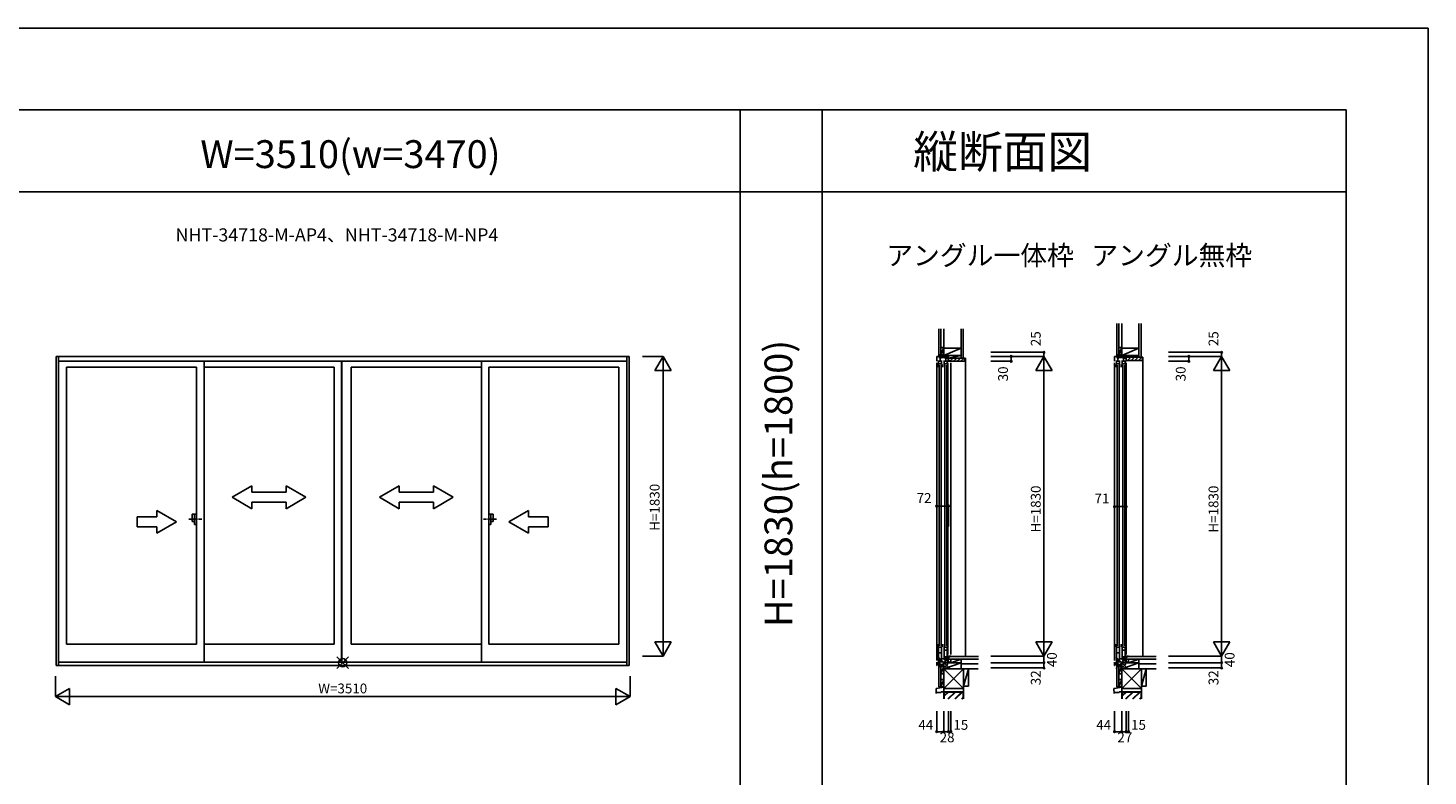
# Model space of a CAD drawing. Extents: x 0 to 27500, y 0 to 20000.
# Drawn here: x 18950 to 27500, y 15433 to 20000 of the extents above; entities that cross this region are included whole.
import ezdxf
from ezdxf.enums import TextEntityAlignment as Align

# ---------------------------------------------------------------- set-up
doc = ezdxf.new("R2010")
doc.units = 0
doc.linetypes.add('PHANTOM2', pattern=[31.75, 15.875, -3.175, 3.175, -3.175, 3.175, -3.175])
doc.layers.get('0').update_dxf_attribs({"linetype": 'CONTINUOUS'})
for name, color, linetype in [('YKK_A1', 4, 'CONTINUOUS'), ('YKK_A2', 3, 'CONTINUOUS'), ('YKK_C1', 4, 'CONTINUOUS'), ('YKK_C2', 5, 'CONTINUOUS'), ('YKK_F1', 7, 'CONTINUOUS'), ('YKK_IN', 1, 'CONTINUOUS'), ('YKK_N1', 2, 'CONTINUOUS'), ('YKK_Z1', 7, 'CONTINUOUS')]:
    doc.layers.add(name, color=color, linetype=linetype)
doc.styles.add('EXTFONT', font='txt.shx', dxfattribs={"height": 60, "bigfont": 'EXTFONT'})
doc.styles.get("Standard").update_dxf_attribs({"font": 'txt', "bigfont": 'BIGFONT'})

msp = doc.modelspace()

# ---------------------------------------------------------------- linework, layer by layer
at = {"layer": 'YKK_A1', "linetype": 'Continuous'}
for p, q in [((19122, 17993.5), (19122, 16108)), ((19122, 17993.5), (22622, 17993.5)), ((19122, 17993.5), (22622, 17993.5)), ((19137, 17993.5), (19137, 16108)), ((19137, 17965), (22607, 17965)), ((19137, 17965), (22607, 17965)), ((20024.9, 17965), (20024.9, 16128.5)), ((20024.9, 17965), (20024.9, 16133.5)), ((21719.1, 17965), (21719.1, 16133.5)), ((21719.1, 17965), (21719.1, 16128.5)), ((22607, 17993.5), (22607, 16108)), ((22622, 17993.5), (22622, 16108)), ((22622, 17992.6), (22622, 16118)), ((19185.3, 17929), (19185.3, 16239)), ((19185.3, 17929), (19185.3, 16239)), ((19185.3, 17929), (19979.9, 17929)), ((19185.3, 17929), (19979.9, 17929)), ((19979.9, 17929), (19979.9, 16239)), ((20024.9, 17929), (20819.5, 17929)), ((20024.9, 17929), (20819.5, 17929)), ((20924.5, 17929), (21719.1, 17929)), ((20924.5, 17929), (21719.1, 17929)), ((21764.1, 17929), (21764.1, 16239)), ((21764.1, 17929), (22558.7, 17929)), ((21764.1, 17929), (22558.7, 17929)), ((22558.7, 17929), (22558.7, 16239)), ((22558.7, 17929), (22558.7, 16239)), ((20197.2, 17135.3), (20317.2, 17204.5)), ((20317.2, 17204.5), (20317.2, 17165.3)), ((20647.2, 17135.3), (20527.2, 17204.5)), ((20527.2, 17204.5), (20527.2, 17165.3)), ((21096.8, 17135.3), (21216.8, 17204.5)), ((21216.8, 17204.5), (21216.8, 17165.3)), ((21546.8, 17135.3), (21426.8, 17204.5)), ((21426.8, 17204.5), (21426.8, 17165.3)), ((20197.2, 17135.3), (20317.2, 17065.2)), ((20317.2, 17165.3), (20527.2, 17165.3)), ((20317.2, 17105.3), (20317.2, 17065.2)), ((20527.2, 17105.3), (20317.2, 17105.3)), ((20647.2, 17135.3), (20527.2, 17065.2)), ((20527.2, 17105.3), (20527.2, 17065.2)), ((21096.8, 17135.3), (21216.8, 17065.2)), ((21426.8, 17165.3), (21216.8, 17165.3)), ((21216.8, 17105.3), (21426.8, 17105.3)), ((21216.8, 17105.3), (21216.8, 17065.2)), ((21546.8, 17135.3), (21426.8, 17065.2)), ((21426.8, 17105.3), (21426.8, 17065.2)), ((19737.2, 17015.2), (19617.2, 17015.2)), ((19617.2, 17015.2), (19617.2, 16955.2)), ((19737.2, 17015.2), (19737.2, 17054.5)), ((19857.2, 16985.2), (19737.2, 17054.5)), ((21886.8, 16985.2), (22006.8, 17054.5)), ((22006.8, 17015.2), (22006.8, 17054.5)), ((22006.8, 17015.2), (22126.8, 17015.2)), ((22126.8, 17015.2), (22126.8, 16955.2)), ((19617.2, 16955.2), (19737.2, 16955.2)), ((19857.2, 16985.2), (19737.2, 16916)), ((19737.2, 16916), (19737.2, 16955.2)), ((21886.8, 16985.2), (22006.8, 16916)), ((22126.8, 16955.2), (22006.8, 16955.2)), ((22006.8, 16916), (22006.8, 16955.2)), ((19185.3, 16239), (19979.9, 16239)), ((19185.3, 16239), (19979.9, 16239)), ((20024.9, 16239), (20819.5, 16239)), ((20024.9, 16239), (20819.5, 16239)), ((20924.5, 16239), (21719.1, 16239)), ((20924.5, 16239), (21719.1, 16239)), ((21764.1, 16239), (22558.7, 16239)), ((21764.1, 16239), (22558.7, 16239)), ((19122, 16108), (22622, 16108)), ((19122, 16108), (22622, 16108)), ((19137, 16128.5), (22607, 16128.5)), ((19137, 16128.5), (22607, 16128.5))]:
    msp.add_line(p, q, dxfattribs=at)
at = {"layer": 'YKK_A1'}
for p, q in [((20864.5, 16128.5), (20864.5, 17965)), ((20866.5, 16128.5), (20866.5, 17965)), ((20819.5, 16239), (20819.5, 17929)), ((20924.5, 16239), (20924.5, 17929))]:
    msp.add_line(p, q, dxfattribs=at)
at = {"layer": 'YKK_A1', "linetype": 'PHANTOM2'}
for p, q in [((19931.9, 17001), (20011.9, 17001)), ((21812.1, 17001), (21732.1, 17001))]:
    msp.add_line(p, q, dxfattribs=at)
at = {"layer": 'YKK_A2', "linetype": 'Continuous'}
for p, q in [((19952.5, 16987), (19952.5, 17032.5)), ((19952.5, 16987), (19952.5, 17032.5)), ((19952.5, 17032.5), (19967.3, 17032.5)), ((19952.5, 17032.5), (19967.3, 17032.5)), ((19967.3, 16969.5), (19967.3, 17032.5)), ((19967.3, 16969.5), (19967.3, 17032.5)), ((19967.3, 17032.5), (19979.9, 17032.5)), ((19967.3, 17032.5), (19979.9, 17032.5)), ((19979.9, 17032.5), (19979.9, 16969.5)), ((19979.9, 17032.5), (19979.9, 16969.5)), ((21764.1, 17032.5), (21764.1, 16969.5)), ((21764.1, 17032.5), (21764.1, 16969.5)), ((21776.7, 17032.5), (21764.1, 17032.5)), ((21776.7, 17032.5), (21764.1, 17032.5)), ((21776.7, 16969.5), (21776.7, 17032.5)), ((21776.7, 16969.5), (21776.7, 17032.5)), ((21791.6, 17032.5), (21776.7, 17032.5)), ((21791.6, 17032.5), (21776.7, 17032.5)), ((21791.6, 16987), (21791.6, 17032.5)), ((21791.6, 16987), (21791.6, 17032.5)), ((19967.3, 16987), (19952.5, 16987)), ((19967.3, 16987), (19952.5, 16987)), ((19979.9, 16969.5), (19967.3, 16969.5)), ((19979.9, 16969.5), (19967.3, 16969.5)), ((21764.1, 16969.5), (21776.7, 16969.5)), ((21764.1, 16969.5), (21776.7, 16969.5)), ((21776.7, 16987), (21791.6, 16987)), ((21776.7, 16987), (21791.6, 16987))]:
    msp.add_line(p, q, dxfattribs=at)
at = {"layer": 'YKK_C1'}
for p, q in [((24499.5, 17993.5), (24528.1, 17995)), ((24511, 17946), (24511, 17971)), ((24515.9, 17994.4), (24515.9, 17984.2)), ((24525.9, 17984.2), (24515.9, 17984.2)), ((24523.3, 17988), (24555.4, 17988)), ((24523.3, 17984.2), (24523.3, 17988)), ((24528.1, 17995), (24542.4, 17995)), ((24529, 17946), (24529, 17971)), ((24539.1, 17995), (24539.1, 17988)), ((24541.5, 18020), (24541.5, 17995)), ((24543.5, 18020), (24541.5, 18020)), ((24543.5, 18007.4), (24541.5, 18007.4)), ((24546, 17946), (24546, 17971)), ((24555.4, 17995), (24555.4, 17988)), ((24564, 17946), (24564, 17971)), ((24567.7, 17965), (24567.7, 17968)), ((24569.1, 17984.2), (24569.1, 17978.2)), ((24570.4, 17983.7), (24569.1, 17983.7)), ((24569.1, 17978.2), (24570.2, 17978.2)), ((24570.2, 17978.2), (24570.2, 17966.5)), ((24570.4, 17980), (24570.4, 17983.7)), ((24571.5, 17980), (24570.4, 17980)), ((24586.5, 17967.5), (24586.5, 17965)), ((25585.8, 17993.5), (25614.5, 17995)), ((25597.3, 17946), (25597.3, 17971)), ((25602.2, 17994.4), (25602.2, 17984.2)), ((25612.2, 17984.2), (25602.2, 17984.2)), ((25609.6, 17984.2), (25609.6, 17988)), ((25609.6, 17988), (25641.7, 17988)), ((25614.5, 17995), (25628.7, 17995)), ((25615.3, 17946), (25615.3, 17971)), ((25625.4, 17995), (25625.4, 17988)), ((25627.8, 18020), (25627.8, 17995)), ((25629.8, 18020), (25627.8, 18020)), ((25629.8, 18007.4), (25627.8, 18007.4)), ((25632.3, 17946), (25632.3, 17971)), ((25641.7, 17995), (25641.7, 17988)), ((25650.3, 17946), (25650.3, 17971)), ((24509.5, 17929), (24509.5, 17946)), ((24511, 17946), (24509.5, 17946)), ((24511, 17949.5), (24529, 17949.5)), ((24529, 17946), (24532.5, 17946)), ((24532.5, 17929), (24532.5, 17946)), ((24544.5, 17929), (24544.5, 17946)), ((24546, 17946), (24544.5, 17946)), ((24546, 17949.5), (24564, 17949.5)), ((24564, 17946), (24567.5, 17946)), ((24567.5, 17929), (24567.5, 17946)), ((25597.3, 17946), (25595.8, 17946)), ((25595.8, 17929), (25595.8, 17946)), ((25597.3, 17949.5), (25615.3, 17949.5)), ((25615.3, 17946), (25618.8, 17946)), ((25618.8, 17929), (25618.8, 17946)), ((25630.8, 17929), (25630.8, 17946)), ((25632.3, 17946), (25630.8, 17946)), ((25632.3, 17949.5), (25650.3, 17949.5)), ((25650.3, 17946), (25653.8, 17946)), ((25653.8, 17929), (25653.8, 17946)), ((24509.5, 16239), (24509.5, 16222)), ((24511, 16222), (24509.5, 16222)), ((24511, 16222), (24511, 16125)), ((24511, 16219.5), (24529, 16219.5)), ((24511, 16184.4), (24529, 16184.4)), ((24529, 16222), (24529, 16133.2)), ((24529, 16222), (24532.5, 16222)), ((24532.5, 16239), (24532.5, 16222)), ((24544.5, 16239), (24544.5, 16222)), ((24546, 16222), (24544.5, 16222)), ((24546, 16222), (24546, 16143)), ((24546, 16219.5), (24564, 16219.5)), ((24546, 16202.4), (24564, 16202.4)), ((24546, 16161.2), (24564, 16161.2)), ((24564, 16222), (24564, 16151.2)), ((24564, 16222), (24567.5, 16222)), ((24567.5, 16239), (24567.5, 16222)), ((24567.7, 16165), (24567.7, 16162)), ((24568.2, 16147.5), (24568.2, 16161)), ((24568.2, 16161), (24569.3, 16161)), ((24569, 16163.5), (24570.2, 16163.5)), ((24569, 16163), (24569, 16163.5)), ((24569.3, 16162.7), (24569, 16163)), ((24569.3, 16161), (24569.3, 16162.7)), ((24570.2, 16151.3), (24570.2, 16165)), ((24586.5, 16165), (24586.5, 16162.5)), ((25595.8, 16239), (25595.8, 16222)), ((25597.3, 16222), (25595.8, 16222)), ((25597.3, 16222), (25597.3, 16125)), ((25597.3, 16219.5), (25615.3, 16219.5)), ((25597.3, 16184.4), (25615.3, 16184.4)), ((25615.3, 16222), (25615.3, 16133.2)), ((25615.3, 16222), (25618.8, 16222)), ((25618.8, 16239), (25618.8, 16222)), ((25630.8, 16239), (25630.8, 16222)), ((25632.3, 16222), (25630.8, 16222)), ((25632.3, 16222), (25632.3, 16143)), ((25632.3, 16219.5), (25650.3, 16219.5)), ((25632.3, 16202.4), (25650.3, 16202.4)), ((25632.3, 16161.2), (25650.3, 16161.2)), ((25650.3, 16222), (25650.3, 16151.2)), ((25650.3, 16222), (25653.8, 16222)), ((25653.8, 16239), (25653.8, 16222)), ((25655.9, 16165), (25671.8, 16165)), ((25671.8, 16162.5), (25671.8, 16166)), ((24499.5, 16108), (24499.5, 16128.5)), ((24541.5, 16113), (24499.5, 16113)), ((24502.5, 16108), (24499.5, 16108)), ((24511, 16143.2), (24529, 16143.2)), ((24541.5, 16093), (24541.5, 16129.8)), ((24543.5, 16109.7), (24541.5, 16109.7)), ((24543.5, 16093), (24541.5, 16093)), ((24548, 16138), (24553.3, 16138)), ((24557.5, 16126), (24550.5, 16128.5)), ((24570.5, 16126), (24557.5, 16126)), ((24568.3, 16145), (24568.3, 16147.5)), ((24571.5, 16145), (24568.3, 16145)), ((24569.1, 16151.3), (24570.2, 16151.3)), ((24569.1, 16146.3), (24569.1, 16151.3)), ((24573.5, 16130.5), (24570.5, 16130.5)), ((24571.5, 16148.3), (24571.5, 16145)), ((24585.5, 16126), (24573.5, 16130.5)), ((24585.5, 16125), (24585.5, 16126)), ((25585.8, 16108), (25585.8, 16128.5)), ((25627.8, 16113), (25585.8, 16113)), ((25588.8, 16108), (25585.8, 16108)), ((25597.3, 16143.2), (25615.3, 16143.2)), ((25627.8, 16093), (25627.8, 16129.8)), ((25629.8, 16109.7), (25627.8, 16109.7)), ((25629.8, 16093), (25627.8, 16093)), ((25634.3, 16138), (25639.6, 16138)), ((25643.8, 16126), (25636.8, 16128.5)), ((25656.8, 16126), (25643.8, 16126)), ((25659.8, 16130.5), (25656.8, 16130.5)), ((25671.8, 16126), (25659.8, 16130.5)), ((25671.8, 16126), (25671.8, 16125))]:
    msp.add_line(p, q, dxfattribs=at)
at = {"layer": 'YKK_C1', "linetype": 'Continuous'}
for p, q in [((24499.5, 17993.5), (24499.5, 17965)), ((24499.5, 17955), (24499.5, 16138.5)), ((24520, 17984.2), (24520, 17962)), ((24549.1, 17984.2), (24571.5, 17984.2)), ((24551.7, 17988), (24551.7, 17984.2)), ((24555, 17984.2), (24555, 17962)), ((24586.5, 17965), (24567.7, 17965)), ((24567.7, 17955), (24567.7, 16175)), ((24569.5, 17995), (24571.5, 17995)), ((24571.5, 17981.7), (24571.5, 17995)), ((24571.5, 17965), (24571.5, 17980)), ((24586.5, 17955), (24586.5, 16175)), ((25585.8, 17993.5), (25585.8, 17965)), ((25585.8, 17955), (25585.8, 16138.5)), ((25606.3, 17984.2), (25606.3, 17962)), ((25635.4, 17984.2), (25656.8, 17984.2)), ((25638, 17988), (25638, 17984.2)), ((25641.3, 17984.2), (25641.3, 17962)), ((25654.8, 17995), (25656.8, 17995)), ((25656.8, 17965), (25655.5, 17965)), ((25656.8, 17965), (25656.8, 17995)), ((25656.8, 17955), (25656.8, 16175)), ((24515, 17941), (24515, 16227)), ((24527, 17941), (24527, 16227)), ((24550, 17941), (24550, 16227)), ((24562, 17941), (24562, 16227)), ((25601.3, 17941), (25601.3, 16227)), ((25613.3, 17941), (25613.3, 16227)), ((25636.3, 17941), (25636.3, 16227)), ((25648.3, 17941), (25648.3, 16227)), ((24567.7, 16165), (24586.5, 16165)), ((25656.8, 16165), (25656.8, 16125)), ((24499.5, 16122), (24518.3, 16122.7)), ((24518.3, 16129), (24550.5, 16130.1)), ((24518.3, 16122.6), (24518.3, 16129)), ((24520, 16140), (24520, 16129.1)), ((24550.5, 16128.5), (24550.5, 16138)), ((24553.3, 16147), (24568.3, 16147.5)), ((24553.3, 16138), (24553.3, 16147)), ((24555, 16158), (24555, 16147.1)), ((24570.5, 16145), (24570.5, 16125)), ((25585.8, 16122), (25604.6, 16122.7)), ((25604.6, 16129), (25636.8, 16130.1)), ((25604.6, 16122.6), (25604.6, 16129)), ((25606.3, 16140), (25606.3, 16129.1)), ((25636.8, 16128.5), (25636.8, 16138)), ((25639.6, 16147), (25656.8, 16147.6)), ((25639.6, 16138), (25639.6, 16147)), ((25641.3, 16158), (25641.3, 16147.1))]:
    msp.add_line(p, q, dxfattribs=at)
at = {"layer": 'YKK_C1', "linetype": 'ByBlock'}
msp.add_line((24568.2, 16152.2), (24570.2, 16152.2), dxfattribs=at)
at = {"layer": 'YKK_C2'}
for p, q in [((24513.5, 18001), (24516.7, 18004.2)), ((24513.5, 17995.4), (24522.4, 18004.2)), ((24513.5, 18004.2), (24513.5, 17994.2)), ((24518.3, 17994.5), (24523.5, 17999.7)), ((24523.5, 18004.2), (24523.5, 17994.8)), ((24572.5, 17985), (24671.5, 17985)), ((24572.5, 17970), (24572.5, 17985)), ((24572.5, 17980.3), (24577.2, 17985)), ((24574.5, 17968), (24572.5, 17970)), ((24586, 17968), (24574.5, 17968)), ((24582.8, 17968), (24599.8, 17985)), ((24586.5, 17965), (24586.5, 17967.5)), ((24669.5, 17965), (24586.5, 17965)), ((24602.5, 17965), (24622.5, 17985)), ((24625.1, 17965), (24645.1, 17985)), ((24647.7, 17965), (24667.7, 17985)), ((24649.5, 17985), (24662, 17985)), ((24671.5, 17985), (24674.5, 17985)), ((24671.5, 17985), (24671.5, 17967)), ((24674.5, 17985), (24674.5, 16162.5)), ((25599.8, 18004.2), (25599.8, 17994.2)), ((25599.8, 17995.4), (25608.7, 18004.2)), ((25599.8, 18001), (25603, 18004.2)), ((25604.6, 17994.5), (25609.8, 17999.7)), ((25609.8, 18004.2), (25609.8, 17994.8)), ((25656.8, 17990), (25755.8, 17990)), ((25656.8, 17970), (25656.8, 17990)), ((25656.8, 17985.3), (25661.5, 17990)), ((25753.8, 17970), (25656.8, 17970)), ((25664.2, 17970), (25684.2, 17990)), ((25686.8, 17970), (25706.8, 17990)), ((25709.4, 17970), (25729.4, 17990)), ((25732, 17970), (25752, 17990)), ((25755.8, 17990), (25755.8, 17972)), ((25755.8, 17990), (25758.8, 17990)), ((25758.8, 17990), (25758.8, 16162.5))]:
    msp.add_line(p, q, dxfattribs=at)
at = {"layer": 'YKK_C2', "linetype": 'Continuous'}
for p, q in [((24513.5, 16103), (24513.5, 16113)), ((24513.5, 16104.1), (24522.4, 16113)), ((24513.5, 16109.8), (24516.7, 16113)), ((24525.5, 16103), (24513.5, 16103)), ((24526.5, 16103), (24513.5, 16103)), ((24518, 16103), (24523.5, 16108.5)), ((24523.5, 16103), (24523.5, 16113)), ((25599.8, 16109.8), (25603, 16113)), ((25599.8, 16104.1), (25608.7, 16113)), ((25599.8, 16103), (25599.8, 16113)), ((25612.8, 16103), (25599.8, 16103)), ((25611.8, 16103), (25599.8, 16103)), ((25604.4, 16103), (25609.8, 16108.5)), ((25609.8, 16103), (25609.8, 16113))]:
    msp.add_line(p, q, dxfattribs=at)
at = {"layer": 'YKK_C2'}
for centre, radius, start, end in [((24586, 17967.5), 0.5, 0, 90), ((24669.5, 17967), 2, 270, 0), ((25753.8, 17972), 2, 270, 0)]:
    msp.add_arc(centre, radius, start, end, dxfattribs=at)
at = {"layer": 'YKK_F1', "color": 7}
for p, q in [((0, 20000), (27500, 20000)), ((27500, 0), (27500, 20000)), ((0, 19500), (27000, 19500)), ((23300, 0), (23300, 19500)), ((23800, 0), (23800, 19500)), ((27000, 0), (27000, 19500)), ((11500, 19000), (27000, 19000))]:
    msp.add_line(p, q, dxfattribs=at)
at = {"layer": 'YKK_IN', "linetype": 'Continuous'}
for p, q in [((20907.4, 16089.6), (20836.6, 16160.4)), ((20907.4, 16160.4), (20836.6, 16089.6)), ((20907.4, 16089.6), (20836.6, 16160.4)), ((20907.4, 16160.4), (20836.6, 16089.6)), ((24578.9, 16160.4), (24508.2, 16089.6)), ((24578.9, 16089.6), (24508.2, 16160.4)), ((25665.2, 16089.6), (25594.5, 16160.4)), ((25665.2, 16160.4), (25594.5, 16089.6))]:
    msp.add_line(p, q, dxfattribs=at)
for centre in [(20872, 16125), (20872, 16125), (24543.5, 16125), (25629.8, 16125)]:
    msp.add_circle(centre, 25, dxfattribs=at)
at = {"layer": 'YKK_N1', "linetype": 'Continuous'}
for p, q in [((22703.5, 17995), (22828.5, 17995)), ((22778.5, 17908.4), (22828.5, 17995)), ((22828.5, 16165), (22828.5, 17995)), ((22828.5, 17995), (22878.5, 17908.4)), ((24829.5, 18020), (25154.5, 18020)), ((24829.5, 17995), (25154.5, 17995)), ((24829.5, 17965), (24954.5, 17965)), ((24954.5, 17995), (24954.5, 17965)), ((25104.5, 17908.4), (25154.5, 17995)), ((25154.5, 18020), (25154.5, 17995)), ((25154.5, 17995), (25154.5, 16165)), ((25154.5, 17995), (25204.5, 17908.4)), ((25914.8, 18020), (26239.8, 18020)), ((25914.8, 17995), (26239.8, 17995)), ((25914.8, 17965), (26039.8, 17965)), ((26039.8, 17995), (26039.8, 17965)), ((26189.8, 17908.4), (26239.8, 17995)), ((26239.8, 18020), (26239.8, 17995)), ((26239.8, 17995), (26239.8, 16165)), ((26239.8, 17995), (26289.8, 17908.4)), ((22778.5, 17908.4), (22878.5, 17908.4)), ((25104.5, 17908.4), (25204.5, 17908.4)), ((26189.8, 17908.4), (26289.8, 17908.4)), ((24499.5, 17080.9), (24571.5, 17080.9)), ((25585.8, 17078.1), (25656.8, 17078.1)), ((22828.5, 16165), (22778.5, 16251.6)), ((22878.5, 16251.6), (22778.5, 16251.6)), ((22878.5, 16251.6), (22828.5, 16165)), ((25154.5, 16165), (25104.5, 16251.6)), ((25204.5, 16251.6), (25104.5, 16251.6)), ((25204.5, 16251.6), (25154.5, 16165)), ((26239.8, 16165), (26189.8, 16251.6)), ((26289.8, 16251.6), (26189.8, 16251.6)), ((26289.8, 16251.6), (26239.8, 16165)), ((22703.5, 16165), (22828.5, 16165)), ((24829.5, 16165), (25154.5, 16165)), ((25154.5, 16165), (25154.5, 16125)), ((25914.8, 16165), (26239.8, 16165)), ((26239.8, 16165), (26239.8, 16125)), ((24829.5, 16125), (25154.5, 16125)), ((24829.5, 16093), (25154.5, 16093)), ((25154.5, 16125), (25154.5, 16093)), ((25914.8, 16125), (26239.8, 16125)), ((25914.8, 16093), (26239.8, 16093)), ((26239.8, 16125), (26239.8, 16093)), ((19117, 16043), (19117, 15918)), ((22627, 16043), (22627, 15918)), ((19203.6, 15968), (19117, 15918)), ((19117, 15918), (19203.6, 15868)), ((19117, 15918), (22627, 15918)), ((19203.6, 15968), (19203.6, 15868)), ((22540.4, 15968), (22540.4, 15868)), ((22627, 15918), (22540.4, 15968)), ((22627, 15918), (22540.4, 15868)), ((24499.5, 15828.5), (24499.5, 15703.5)), ((24543.5, 15828.5), (24543.5, 15703.5)), ((24571.5, 15828.5), (24571.5, 15703.5)), ((24586.5, 15828.5), (24586.5, 15703.5)), ((25585.8, 15828.5), (25585.8, 15703.5)), ((25629.8, 15828.5), (25629.8, 15703.5)), ((25656.8, 15828.5), (25656.8, 15703.5)), ((25671.8, 15828.5), (25671.8, 15703.5)), ((24499.5, 15703.5), (24586.5, 15703.5)), ((25585.8, 15703.5), (25671.8, 15703.5))]:
    msp.add_line(p, q, dxfattribs=at)
at = {"layer": 'YKK_N1'}
for p, q in [((24499.5, 17080.9), (24499.5, 16955.9)), ((24571.5, 17080.9), (24571.5, 16955.9)), ((25585.8, 17078.1), (25585.8, 16953.1)), ((25656.8, 17078.1), (25656.8, 16953.1))]:
    msp.add_line(p, q, dxfattribs=at)
at = {"layer": 'YKK_N1', "linetype": 'Continuous'}
for centre in [(24954.5, 17995), (24954.5, 17965), (25154.5, 18020), (26039.8, 17995), (26039.8, 17965), (26239.8, 18020), (24499.5, 17080.9), (24571.5, 17080.9), (25585.8, 17078.1), (25656.8, 17078.1), (25154.5, 16125), (25154.5, 16093), (26239.8, 16125), (26239.8, 16093), (24499.5, 15703.5), (24543.5, 15703.5), (24571.5, 15703.5), (24586.5, 15703.5), (25585.8, 15703.5), (25629.8, 15703.5), (25656.8, 15703.5), (25671.8, 15703.5)]:
    msp.add_circle(centre, 5, dxfattribs=at)
at = {"layer": 'YKK_Z1', "color": 7}
for p, q in [((24513.5, 18164), (24513.5, 18004.2)), ((24525.5, 18164), (24525.5, 18004.2)), ((24648.5, 18164), (24648.5, 17985)), ((24661, 18164), (24661, 17985)), ((25599.8, 18195), (25599.8, 18004.2)), ((25611.8, 18195), (25611.8, 18004.2)), ((25734.8, 18195), (25734.8, 17990)), ((25747.3, 18195), (25747.3, 17990)), ((24648.5, 18045), (24543.5, 18045)), ((24543.5, 18045), (24543.5, 18000)), ((24648.5, 18000), (24648.5, 18045)), ((25734.8, 18045), (25629.8, 18045)), ((25629.8, 18045), (25629.8, 18000)), ((25734.8, 18000), (25734.8, 18045)), ((24525.5, 18004.2), (24513.5, 18004.2)), ((24543.5, 18000), (24648.5, 18000)), ((25611.8, 18004.2), (25599.8, 18004.2)), ((25629.8, 18000), (25734.8, 18000))]:
    msp.add_line(p, q, dxfattribs=at)
at = {"layer": 'YKK_Z1'}
for p, q in [((24543.5, 18045), (24543.5, 18164)), ((25629.8, 18045), (25629.8, 18195)), ((24525.5, 18049.2), (24525.5, 18004.2)), ((24543.5, 18049.2), (24525.5, 18004.2)), ((24525.5, 18049.2), (24543.5, 18049.2)), ((24543.5, 18004.2), (24543.5, 18049.2)), ((24543.5, 18000), (24648.5, 18045)), ((25629.8, 18049.2), (25611.8, 18004.2)), ((25611.8, 18049.2), (25611.8, 18004.2)), ((25611.8, 18049.2), (25629.8, 18049.2)), ((25629.8, 18004.2), (25629.8, 18049.2)), ((25629.8, 18000), (25734.8, 18045)), ((24526.5, 18004.2), (24513.5, 18004.2)), ((24525.5, 18004.2), (24541.5, 18004.2)), ((24526.1, 18004.2), (24526.2, 18004.2)), ((24539.5, 18004.2), (24526.5, 18004.2)), ((24543.5, 18001.2), (24543.5, 17997.7)), ((24543.5, 17995), (24543.5, 18000)), ((24570.5, 18000), (24543.5, 18000)), ((24571.5, 17995), (24543.5, 17995)), ((24648.5, 18000), (24570.5, 18000)), ((24648.5, 17985), (24648.5, 18000)), ((25612.8, 18004.2), (25599.8, 18004.2)), ((25611.8, 18004.2), (25625.8, 18004.2)), ((25612.5, 18004.2), (25612.5, 18004.2)), ((25627.8, 18004.2), (25612.8, 18004.2)), ((25629.8, 18001.2), (25629.8, 17997.7)), ((25629.8, 17995), (25629.8, 18000)), ((25656.8, 18000), (25629.8, 17995)), ((25656.8, 18000), (25629.8, 18000)), ((25656.8, 17995), (25629.8, 17995)), ((25734.8, 18000), (25656.8, 18000)), ((25656.8, 18000), (25656.8, 17987.5)), ((25656.8, 17995), (25656.8, 18000)), ((25734.8, 17990), (25734.8, 18000)), ((24541.4, 16022.2), (24525.5, 16022.2)), ((24525.5, 16022.2), (24525.5, 15977.2)), ((24541.4, 16017), (24525.5, 15977.2)), ((24543.5, 16024.9), (24543.5, 15975)), ((25611.8, 16022.2), (25611.8, 15977.2)), ((25627.7, 16022.2), (25611.8, 16022.2)), ((25627.7, 16017), (25611.8, 15977.2)), ((25629.8, 16024.9), (25629.8, 15975)), ((24495.6, 15965.8), (24497, 15937.6)), ((24527, 15942.6), (24496.8, 15942.6)), ((24497.3, 15967.8), (24543.5, 15975)), ((24525.5, 15977.2), (24542.7, 15977.2)), ((24545, 15947.6), (24527, 15946.6)), ((24527, 15946.6), (24527, 15942.6)), ((24545, 15950.6), (24545, 15947.6)), ((25581.9, 15965.8), (25583.3, 15937.6)), ((25613.3, 15942.6), (25583.1, 15942.6)), ((25583.6, 15967.8), (25629.8, 15975)), ((25611.8, 15977.2), (25629, 15977.2)), ((25631.3, 15947.6), (25613.3, 15946.6)), ((25613.3, 15946.6), (25613.3, 15942.6)), ((25631.3, 15950.6), (25631.3, 15947.6))]:
    msp.add_line(p, q, dxfattribs=at)
at = {"layer": 'YKK_Z1', "linetype": 'Continuous'}
for p, q in [((24571.5, 18000), (24543.5, 17995)), ((24571.5, 17985.2), (24648.5, 18000)), ((24571.5, 18000), (24571.5, 17985)), ((25734.8, 18000), (25656.8, 17990)), ((24754.5, 16162.5), (24571.5, 16162.5)), ((24571.5, 16162.5), (24571.5, 16147.5)), ((25840.8, 16162.5), (25656.8, 16162.5)), ((25656.8, 16162.5), (25656.8, 16147.5)), ((24513.5, 15977.2), (24513.5, 16103)), ((24525.5, 16103), (24525.5, 16058)), ((24525.5, 16103), (24540.5, 16103)), ((24525.5, 15977.2), (24525.5, 16103)), ((24540.5, 16095.5), (24525.5, 16058)), ((24540.5, 16103), (24526.5, 16103)), ((24648.5, 16125), (24543.5, 16125)), ((24543.5, 16087.5), (24648.5, 16125)), ((24543.5, 16125), (24543.5, 16087.5)), ((24543.5, 16058), (24543.5, 16103)), ((24543.5, 16087.5), (24648.5, 16087.5)), ((24663.5, 16087.5), (24543.5, 16087.5)), ((24543.5, 15967.5), (24663.5, 16087.5)), ((24543.5, 16087.5), (24663.5, 15967.5)), ((24543.5, 16087.5), (24543.5, 15967.5)), ((24571.5, 16147.5), (24754.5, 16147.5)), ((24585.5, 16147.5), (24648.5, 16147.5)), ((24585.5, 16125), (24648.5, 16147.5)), ((24585.5, 16125), (24585.5, 16147.5)), ((24648.5, 16125), (24585.5, 16125)), ((24753.5, 16147.5), (24648.5, 16147.5)), ((24648.5, 16147.5), (24753.5, 16147.5)), ((24648.5, 16147.5), (24648.5, 16125)), ((24648.5, 16087.5), (24648.5, 16147.5)), ((24648.5, 16087.5), (24648.5, 16125)), ((24648.5, 16117.5), (24753.5, 16117.5)), ((24648.5, 16087.5), (24753.5, 16087.5)), ((24693.5, 16087.5), (24663.5, 16087.5)), ((24693.5, 16087.5), (24663.5, 15982.5)), ((24663.5, 15967.5), (24663.5, 16087.5)), ((24663.5, 16087.5), (24663.5, 15982.5)), ((24693.5, 15982.5), (24693.5, 16087.5)), ((25599.8, 15977.2), (25599.8, 16103)), ((25611.8, 15977.2), (25611.8, 16103)), ((25611.8, 16103), (25626.8, 16103)), ((25611.8, 16103), (25611.8, 16058)), ((25626.8, 16095.5), (25611.8, 16058)), ((25626.8, 16103), (25612.8, 16103)), ((25629.8, 16087.5), (25734.8, 16125)), ((25734.8, 16125), (25629.8, 16125)), ((25629.8, 16125), (25629.8, 16087.5)), ((25629.8, 16058), (25629.8, 16103)), ((25629.8, 16087.5), (25749.8, 15967.5)), ((25629.8, 15967.5), (25749.8, 16087.5)), ((25749.8, 16087.5), (25629.8, 16087.5)), ((25629.8, 16087.5), (25734.8, 16087.5)), ((25629.8, 16087.5), (25629.8, 15967.5)), ((25656.8, 16147.5), (25840.8, 16147.5)), ((25671.8, 16125), (25734.8, 16147.5)), ((25671.8, 16147.5), (25734.8, 16147.5)), ((25671.8, 16125), (25671.8, 16147.5)), ((25734.8, 16125), (25671.8, 16125)), ((25734.8, 16147.5), (25839.8, 16147.5)), ((25839.8, 16147.5), (25734.8, 16147.5)), ((25734.8, 16087.5), (25734.8, 16147.5)), ((25734.8, 16147.5), (25734.8, 16125)), ((25734.8, 16087.5), (25734.8, 16125)), ((25734.8, 16117.5), (25839.8, 16117.5)), ((25734.8, 16087.5), (25839.8, 16087.5)), ((25749.8, 16087.5), (25749.8, 15982.5)), ((25749.8, 15967.5), (25749.8, 16087.5)), ((25779.8, 16087.5), (25749.8, 15982.5)), ((25779.8, 16087.5), (25749.8, 16087.5)), ((25779.8, 15982.5), (25779.8, 16087.5)), ((24525.5, 16058), (24542.5, 16058)), ((25611.8, 16058), (25628.8, 16058)), ((24525.5, 15977.2), (24513.5, 15977.2)), ((24525.5, 15977.2), (24542, 15977.2)), ((24663.5, 15967.5), (24543.5, 15967.5)), ((24543.5, 15967.5), (24663.5, 15967.5)), ((24543.5, 15967.5), (24543.5, 15947.5)), ((24543.5, 15947.5), (24663.5, 15947.5)), ((24663.5, 15947.5), (24543.5, 15947.5)), ((24543.5, 15947.5), (24543.5, 15903.5)), ((24662, 15946), (24545, 15946)), ((24545, 15903.5), (24545, 15946)), ((24545, 15919.7), (24571.4, 15946)), ((24545, 15921.8), (24569.2, 15946)), ((24545, 15923.9), (24567.1, 15946)), ((24609.5, 15946), (24567, 15903.5)), ((24569.2, 15903.5), (24611.7, 15946)), ((24613.8, 15946), (24571.3, 15903.5)), ((24609.5, 15903.5), (24652, 15946)), ((24611.6, 15903.5), (24654.1, 15946)), ((24613.7, 15903.5), (24656.2, 15946)), ((24651.9, 15903.5), (24662, 15913.6)), ((24654, 15903.5), (24662, 15911.5)), ((24656.1, 15903.5), (24662, 15909.4)), ((24662, 15903.5), (24662, 15946)), ((24663.5, 15982.5), (24693.5, 15982.5)), ((24663.5, 15947.5), (24663.5, 15967.5)), ((24663.5, 15903.5), (24663.5, 15947.5)), ((25611.8, 15977.2), (25599.8, 15977.2)), ((25611.8, 15977.2), (25628.3, 15977.2)), ((25629.8, 15967.5), (25749.8, 15967.5)), ((25749.8, 15967.5), (25629.8, 15967.5)), ((25629.8, 15967.5), (25629.8, 15947.5)), ((25749.8, 15947.5), (25629.8, 15947.5)), ((25629.8, 15947.5), (25749.8, 15947.5)), ((25629.8, 15947.5), (25629.8, 15903.5)), ((25748.3, 15946), (25631.3, 15946)), ((25631.3, 15923.9), (25653.4, 15946)), ((25631.3, 15921.8), (25655.6, 15946)), ((25631.3, 15919.7), (25657.7, 15946)), ((25631.3, 15903.5), (25631.3, 15946)), ((25695.9, 15946), (25653.4, 15903.5)), ((25655.5, 15903.5), (25698, 15946)), ((25700.1, 15946), (25657.6, 15903.5)), ((25695.8, 15903.5), (25738.3, 15946)), ((25697.9, 15903.5), (25740.4, 15946)), ((25700, 15903.5), (25742.5, 15946)), ((25738.2, 15903.5), (25748.3, 15913.6)), ((25740.3, 15903.5), (25748.3, 15911.5)), ((25742.5, 15903.5), (25748.3, 15909.4)), ((25748.3, 15903.5), (25748.3, 15946)), ((25749.8, 15982.5), (25779.8, 15982.5)), ((25749.8, 15947.5), (25749.8, 15967.5)), ((25749.8, 15903.5), (25749.8, 15947.5))]:
    msp.add_line(p, q, dxfattribs=at)
at = {"layer": 'YKK_Z1'}
for centre in [(24497.6, 15965.9), (25583.9, 15965.9)]:
    msp.add_arc(centre, 2, 98.79177, 182.86244, dxfattribs=at)

# ---------------------------------------------------------------- texts
at = {"color": 3, "style": 'EXTFONT'}
for s, height, p in [('W=3510(w=3470)', 170, (20919.1, 19144.8)), ('縦断面図', 200, (24902.5, 19144.8))]:
    msp.add_text(s, height=height, dxfattribs=at).set_placement(p, align=Align.CENTER)
at = {"style": 'EXTFONT'}
for s, height, p in [('NHT-34718-M-AP4、NHT-34718-M-NP4', 80, (19851, 18696.8)), ('アングル一体枠', 120, (24191.4, 18551.7)), ('アングル無枠', 120, (25444, 18551.7))]:
    msp.add_text(s, height=height, dxfattribs=at).set_placement(p)
at = {"color": 3, "style": 'EXTFONT'}
msp.add_text('H=1830(h=1800)', height=170, rotation=90, dxfattribs=at).set_placement((23555, 17219.1), align=Align.MIDDLE)
at = {"layer": 'YKK_N1', "linetype": 'Continuous', "width": 1}
for s, p in [('25', (25112.5, 18103.1)), ('25', (26197.8, 18103.1)), ('30', (24912.5, 17888.4)), ('30', (25997.8, 17888.4)), ('40', (25211, 16143.4)), ('40', (26296.3, 16143.4))]:
    msp.add_text(s, height=60, rotation=90, dxfattribs=at).set_placement(p, align=Align.MIDDLE)
at = {"layer": 'YKK_N1', "linetype": 'Continuous'}
for s, p in [('H=1830', (22785, 17073.7)), ('H=1830', (25112.5, 17063.2)), ('H=1830', (26197.8, 17062.7)), ('32', (25112.5, 16033)), ('32', (26197.8, 16033))]:
    msp.add_text(s, height=60, rotation=90, dxfattribs=at).set_placement(p, align=Align.MIDDLE)
for s, p in [('72', (24422.4, 17122.9)), ('71', (25508.8, 17120.1)), ('W=3510', (20872.1, 15960))]:
    msp.add_text(s, height=60, dxfattribs=at).set_placement(p, align=Align.MIDDLE)
at = {"layer": 'YKK_N1', "linetype": 'Continuous', "width": 1}
for s, p in [('44', (24433, 15737.7)), ('15', (24646.7, 15737.7)), ('44', (25519.3, 15737.7)), ('15', (25732, 15737.7)), ('28', (24563.2, 15661.5)), ('27', (25648.5, 15661.5))]:
    msp.add_text(s, height=60, dxfattribs=at).set_placement(p, align=Align.MIDDLE)

doc.saveas('drawing.dxf')
